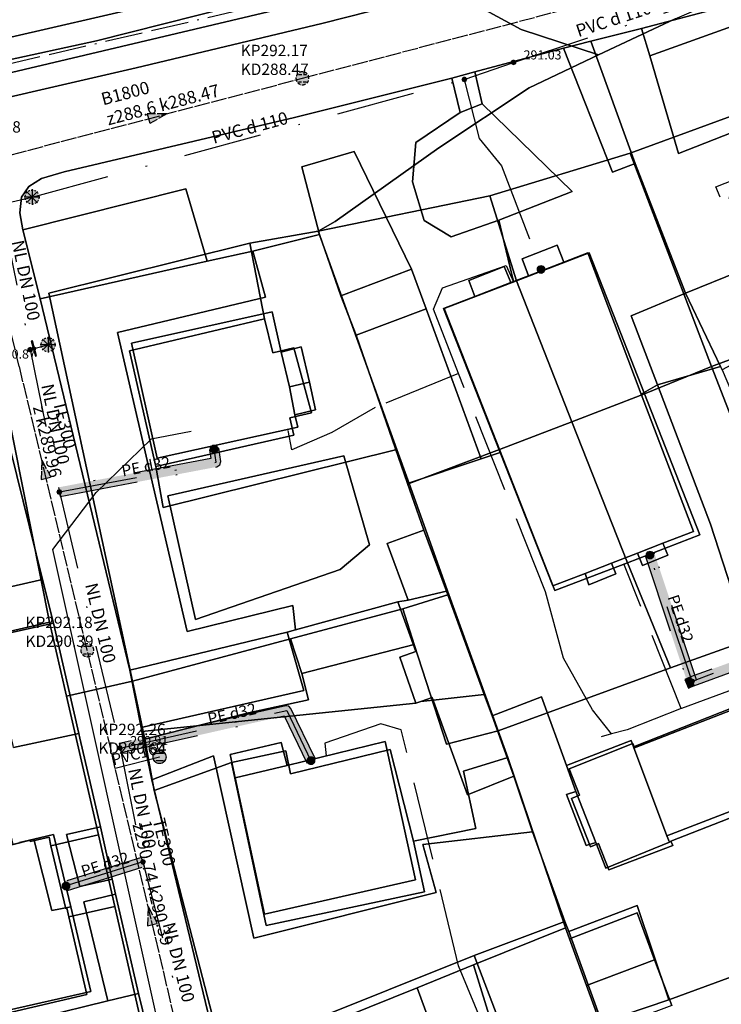
# Model space of a CAD drawing. Units: metres. Extents: x 459875 to 462098, y 98797 to 100349.
# Drawn here: x 461191 to 461236, y 99774 to 99837 of the extents above; entities that cross this region are included whole.
import ezdxf

# ---------------------------------------------------------------- set-up
doc = ezdxf.new("R2010")
doc.units = ezdxf.units.M
doc.header["$MEASUREMENT"] = 0
for name, pattern in [('ACAD_ISO11W100', [33.5, 12, -3, 12, -3, 0.5, -3]), ('DASHDOT', [1, 0.5, -0.25, 0, -0.25]), ('KANAL_F', [1, 1, 0]), ('PLIN', [7, 5, -2])]:
    doc.linetypes.add(name, pattern=pattern)
doc.layers.get('0').update_dxf_attribs({"color": 255})
for name, color, linetype in [('_K_JAVNA RAZSVETLJAVA', 11, 'ACAD_ISO11W100'), ('_K_KANAL', 162, 'KANAL_F'), ('_K_PLIN', 70, 'PLIN'), ('_K_VODA', 140, 'DASHDOT'), ('DIG_TOP', 253, 'Continuous'), ('DKN', 6, 'Continuous'), ('KA_KingOra_KA_PJASEK', 53, 'Continuous'), ('KA_KingOra_KA_PODSEK', 53, 'Continuous'), ('KA_PFWA', 53, 'Continuous'), ('TE_ZCEV', 213, 'Continuous'), ('TE_ZEMELJSKA TRASA', 213, 'Continuous'), ('VO_KingOra_VO_KOMPON', 150, 'Continuous'), ('VO_KingOra_VO_LOM_NIVELETE', 150, 'Continuous'), ('VO_KingOra_VO_PRIKLJ', 150, 'Continuous'), ('VO_KingOra_VO_ZASUNI', 150, 'Continuous'), ('VO_PFWA', 150, 'Continuous')]:
    doc.layers.add(name, color=color, linetype=linetype)

# ---------------------------------------------------------------- blocks, each defined once
blk = doc.blocks.new('Puscica')
at = {"true_color": 0x000000}
h = blk.add_hatch(color=18, dxfattribs=at)
h.dxf.hatch_style = 1
h.paths.add_polyline_path([(1.07, 0), (-0.89, 0.52), (-0.89, -0.52)])
at = {"color": 18, "true_color": 0x000000}
for points in [[(-0.89, 0.52), (-0.89, -0.52)], [(1.07, 0), (-0.89, 0.52)], [(1.07, 0), (-0.89, -0.52)]]:
    blk.add_lwpolyline(points, dxfattribs=at)
blk = doc.blocks.new('Mesto prevzema')
at = {"true_color": 0xf0f0f0}
h = blk.add_hatch(color=7, dxfattribs=at)
edge = h.paths.add_edge_path()
edge.add_arc((0, 0), 0.15, 0, 360)
at = {"layer": 'KA_PFWA', "true_color": 0xf0f0f0}
h = blk.add_hatch(color=7, dxfattribs=at)
edge = h.paths.add_edge_path()
edge.add_arc((0, 0), 2, 0, 90, ccw=False)
edge.add_arc((0, 0), 2, -90, 0, ccw=False)
edge.add_arc((0, 0), 2, 180, 270, ccw=False)
edge.add_arc((0, 0), 2, 90, 180, ccw=False)
at = {"color": 18, "linetype": 'ByBlock', "true_color": 0x000000}
for p, q in [((-1.2, 1.2), (1.2, 1.2)), ((1.2, -1.2), (-1.2, -1.2))]:
    blk.add_line(p, q, dxfattribs=at)
blk.add_lwpolyline([(0, 2, -0.414214), (2, 0, -0.414214), (0, -2, -0.414214), (-2, 0, -0.414214)], format="xyb", close=True, dxfattribs=at)
blk = doc.blocks.new('RJ')
at = {"true_color": 0xffffff}
h = blk.add_hatch(color=7, dxfattribs=at)
edge = h.paths.add_edge_path()
edge.add_arc((0, 0), 0.15, 0, 360)
at = {"layer": 'KA_PFWA', "true_color": 0xffffff}
h = blk.add_hatch(color=7, dxfattribs=at)
edge = h.paths.add_edge_path()
edge.add_arc((0, 0), 2, 0, 90, ccw=False)
edge.add_arc((0, 0), 2, -90, 0, ccw=False)
edge.add_arc((0, 0), 2, 180, 270, ccw=False)
edge.add_arc((0, 0), 2, 90, 180, ccw=False)
at = {"color": 18, "linetype": 'ByBlock', "true_color": 0x000000}
for p, q in [((-1.2, 1.2), (1.2, 1.2)), ((1.2, -1.2), (-1.2, -1.2))]:
    blk.add_line(p, q, dxfattribs=at)
blk.add_lwpolyline([(0, 2, -0.414214), (2, 0, -0.414214), (0, -2, -0.414214), (-2, 0, -0.414214)], format="xyb", close=True, dxfattribs=at)
blk = doc.blocks.new('Zasun')
at = {"layer": 'VO_PFWA', "true_color": 0xff0000}
h = blk.add_hatch(color=1, dxfattribs=at)
h.dxf.hatch_style = 1
h.paths.add_polyline_path([(2, -0.16), (2, 0.16), (0.39, 0.16, -0.096583), (0.43, 0, -0.096583), (0.39, -0.16)])
h.paths.add_polyline_path([(-0.39, -0.16, -0.096583), (-0.43, 0, -0.096583), (-0.39, 0.16), (-2, 0.16), (-2, -0.16)])
at = {"color": 1, "true_color": 0xff0000}
blk.add_lwpolyline([(2, -0.16), (2, 0.16), (-2, 0.16), (-2, -0.16), (2, -0.16)], dxfattribs=at)
blk.add_circle((0, 0), 0.426, dxfattribs=at)
blk = doc.blocks.new('Hidrant_talni')
at = {"true_color": 0x0000ff}
h = blk.add_hatch(color=5, dxfattribs=at)
h.dxf.hatch_style = 1
edge = h.paths.add_edge_path()
edge.add_arc((0, 0), 2, 0, 360)
at = {"color": 5, "true_color": 0x0000ff}
blk.add_circle((0, 0), 2, dxfattribs=at)

msp = doc.modelspace()

# ---------------------------------------------------------------- hatches: boundary and pattern name
at = {"layer": '_K_VODA', "ltscale": 10}
for points in [[(461202.973, 99809.296), (461193.267, 99807.455), (461193.379, 99806.865), (461203.369, 99808.76), (461203.558, 99808.881), (461203.61, 99809.1), (461203.483, 99809.946), (461202.889, 99809.856)], [(461230.696, 99803.042), (461233.382, 99794.989), (461233.952, 99795.179), (461231.266, 99803.232)], [(461233.77, 99794.802), (461244.612, 99798.756), (461244.406, 99799.32), (461233.564, 99795.366)], [(461233.448, 99794.655), (461233.791, 99794.811), (461233.543, 99795.357), (461233.2, 99795.201)], [(461207.755, 99793.516), (461197.13, 99791.125), (461197.262, 99790.539), (461207.655, 99792.878), (461209.096, 99789.896), (461209.636, 99790.158), (461208.091, 99793.354), (461207.951, 99793.493)], [(461193.836, 99781.752), (461198.746, 99783.286), (461198.568, 99783.858), (461193.658, 99782.324)]]:
    msp.add_hatch(color=256, dxfattribs=at).paths.add_polyline_path(points)
at = {"layer": 'VO_KingOra_VO_KOMPON', "transparency": 33554687}
msp.add_hatch(color=256, dxfattribs=at).paths.add_polyline_path([(461191.611, 99816.24), (461191.604, 99816.286), (461191.582, 99816.328), (461191.549, 99816.361), (461191.507, 99816.383), (461191.461, 99816.39), (461191.415, 99816.383), (461191.373, 99816.361), (461191.34, 99816.328), (461191.318, 99816.286), (461191.311, 99816.24), (461191.318, 99816.194), (461191.34, 99816.152), (461191.373, 99816.119), (461191.415, 99816.097), (461191.461, 99816.09), (461191.507, 99816.097), (461191.549, 99816.119), (461191.582, 99816.152), (461191.604, 99816.194)])
at = {"layer": 'VO_KingOra_VO_LOM_NIVELETE', "transparency": 33554687}
msp.add_hatch(color=256, dxfattribs=at).paths.add_polyline_path([(461222.426, 99834.554), (461222.419, 99834.6), (461222.397, 99834.642), (461222.364, 99834.675), (461222.322, 99834.697), (461222.276, 99834.704), (461222.23, 99834.697), (461222.188, 99834.675), (461222.155, 99834.642), (461222.133, 99834.6), (461222.126, 99834.554), (461222.133, 99834.508), (461222.155, 99834.466), (461222.188, 99834.433), (461222.23, 99834.411), (461222.276, 99834.404), (461222.322, 99834.411), (461222.364, 99834.433), (461222.397, 99834.466), (461222.419, 99834.508)])
at = {"layer": 'VO_KingOra_VO_PRIKLJ', "transparency": 33554687}
for points in [[(461219.295, 99833.468), (461219.288, 99833.514), (461219.266, 99833.556), (461219.233, 99833.589), (461219.191, 99833.611), (461219.145, 99833.618), (461219.099, 99833.611), (461219.057, 99833.589), (461219.024, 99833.556), (461219.002, 99833.514), (461218.995, 99833.468), (461219.002, 99833.422), (461219.024, 99833.38), (461219.057, 99833.347), (461219.099, 99833.325), (461219.145, 99833.318), (461219.191, 99833.325), (461219.233, 99833.347), (461219.266, 99833.38), (461219.288, 99833.422)], [(461224.284, 99821.351), (461224.272, 99821.428), (461224.236, 99821.498), (461224.181, 99821.553), (461224.111, 99821.589), (461224.034, 99821.601), (461223.957, 99821.589), (461223.887, 99821.553), (461223.832, 99821.498), (461223.796, 99821.428), (461223.784, 99821.351), (461223.796, 99821.274), (461223.832, 99821.204), (461223.887, 99821.149), (461223.957, 99821.113), (461224.034, 99821.101), (461224.111, 99821.113), (461224.181, 99821.149), (461224.236, 99821.204), (461224.272, 99821.274)], [(461203.436, 99809.901), (461203.424, 99809.978), (461203.388, 99810.048), (461203.333, 99810.103), (461203.263, 99810.139), (461203.186, 99810.151), (461203.109, 99810.139), (461203.039, 99810.103), (461202.984, 99810.048), (461202.948, 99809.978), (461202.936, 99809.901), (461202.948, 99809.824), (461202.984, 99809.754), (461203.039, 99809.699), (461203.109, 99809.663), (461203.186, 99809.651), (461203.263, 99809.663), (461203.333, 99809.699), (461203.388, 99809.754), (461203.424, 99809.824)], [(461193.473, 99807.16), (461193.466, 99807.206), (461193.444, 99807.248), (461193.411, 99807.281), (461193.369, 99807.303), (461193.323, 99807.31), (461193.277, 99807.303), (461193.235, 99807.281), (461193.202, 99807.248), (461193.18, 99807.206), (461193.173, 99807.16), (461193.18, 99807.114), (461193.202, 99807.072), (461193.235, 99807.039), (461193.277, 99807.017), (461193.323, 99807.01), (461193.369, 99807.017), (461193.411, 99807.039), (461193.444, 99807.072), (461193.466, 99807.114)], [(461231.231, 99803.137), (461231.219, 99803.214), (461231.183, 99803.284), (461231.128, 99803.339), (461231.058, 99803.375), (461230.981, 99803.387), (461230.904, 99803.375), (461230.834, 99803.339), (461230.779, 99803.284), (461230.743, 99803.214), (461230.731, 99803.137), (461230.743, 99803.06), (461230.779, 99802.99), (461230.834, 99802.935), (461230.904, 99802.899), (461230.981, 99802.887), (461231.058, 99802.899), (461231.128, 99802.935), (461231.183, 99802.99), (461231.219, 99803.06)], [(461233.817, 99795.084), (461233.81, 99795.13), (461233.788, 99795.172), (461233.755, 99795.205), (461233.713, 99795.227), (461233.667, 99795.234), (461233.621, 99795.227), (461233.579, 99795.205), (461233.546, 99795.172), (461233.524, 99795.13), (461233.517, 99795.084), (461233.524, 99795.038), (461233.546, 99794.996), (461233.579, 99794.963), (461233.621, 99794.941), (461233.667, 99794.934), (461233.713, 99794.941), (461233.755, 99794.963), (461233.788, 99794.996), (461233.81, 99795.038)], [(461197.346, 99790.832), (461197.339, 99790.878), (461197.317, 99790.92), (461197.284, 99790.953), (461197.242, 99790.975), (461197.196, 99790.982), (461197.15, 99790.975), (461197.108, 99790.953), (461197.075, 99790.92), (461197.053, 99790.878), (461197.046, 99790.832), (461197.053, 99790.786), (461197.075, 99790.744), (461197.108, 99790.711), (461197.15, 99790.689), (461197.196, 99790.682), (461197.242, 99790.689), (461197.284, 99790.711), (461197.317, 99790.744), (461197.339, 99790.786)], [(461209.616, 99790.027), (461209.604, 99790.104), (461209.568, 99790.174), (461209.513, 99790.229), (461209.443, 99790.265), (461209.366, 99790.277), (461209.289, 99790.265), (461209.219, 99790.229), (461209.164, 99790.174), (461209.128, 99790.104), (461209.116, 99790.027), (461209.128, 99789.95), (461209.164, 99789.88), (461209.219, 99789.825), (461209.289, 99789.789), (461209.366, 99789.777), (461209.443, 99789.789), (461209.513, 99789.825), (461209.568, 99789.88), (461209.604, 99789.95)], [(461198.807, 99783.572), (461198.8, 99783.618), (461198.778, 99783.66), (461198.745, 99783.693), (461198.703, 99783.715), (461198.657, 99783.722), (461198.611, 99783.715), (461198.569, 99783.693), (461198.536, 99783.66), (461198.514, 99783.618), (461198.507, 99783.572), (461198.514, 99783.526), (461198.536, 99783.484), (461198.569, 99783.451), (461198.611, 99783.429), (461198.657, 99783.422), (461198.703, 99783.429), (461198.745, 99783.451), (461198.778, 99783.484), (461198.8, 99783.526)], [(461193.997, 99782.038), (461193.985, 99782.115), (461193.949, 99782.185), (461193.894, 99782.24), (461193.824, 99782.276), (461193.747, 99782.288), (461193.67, 99782.276), (461193.6, 99782.24), (461193.545, 99782.185), (461193.509, 99782.115), (461193.497, 99782.038), (461193.509, 99781.961), (461193.545, 99781.891), (461193.6, 99781.836), (461193.67, 99781.8), (461193.747, 99781.788), (461193.824, 99781.8), (461193.894, 99781.836), (461193.949, 99781.891), (461193.985, 99781.961)]]:
    msp.add_hatch(color=256, dxfattribs=at).paths.add_polyline_path(points)

# ---------------------------------------------------------------- linework, layer by layer
at = {"layer": '_K_JAVNA RAZSVETLJAVA', "ltscale": 0.2}
msp.add_lwpolyline([(461264.22, 99856.57), (461236.47, 99845.84), (461208.06, 99838.62), (461182.41, 99832.65)], dxfattribs=at)
at = {"layer": '_K_KANAL'}
for points in [[(461208.825, 99833.54), (461233.071, 99839.904), (461241.009, 99842.104), (461250.123, 99844.563), (461257.827, 99847.442), (461263.161, 99849.77), (461268.961, 99852.945), (461275.565, 99856.628)], [(461190.254, 99828.665), (461208.825, 99833.54)], [(461195.105, 99797.072), (461190.771, 99815.167), (461188.639, 99824.066)], [(461201.971, 99768.13), (461201.71, 99769.229), (461196.893, 99789.533), (461195.105, 99797.072)]]:
    msp.add_lwpolyline(points, dxfattribs=at)
at = {"layer": '_K_PLIN'}
for p, q in [((461232.969, 99793.352), (461229.313, 99802.578)), ((461228.531, 99791.742), (461227.875, 99791.539))]:
    msp.add_line(p, q, dxfattribs=at)
for points in [[(461247.125, 99809.819), (461247.645, 99808.18), (461243.344, 99806.508), (461235.188, 99826.617), (461239.844, 99828.477), (461240.812, 99827.711)], [(461218.781, 99814.711), (461217.188, 99818.812), (461217.75, 99820.172), (461221.812, 99821.609), (461222.281, 99820.555)], [(461218.781, 99814.711), (461213.469, 99812.547), (461210.688, 99810.945), (461208.156, 99809.844), (461207.906, 99811.07)], [(461228.531, 99791.742), (461227.312, 99793.266), (461225.469, 99796.562), (461224.312, 99800.797), (461218.781, 99814.711)], [(461251.594, 99800.578), (461244.125, 99797.742), (461237.688, 99795.086), (461232.969, 99793.352)], [(461232.969, 99793.352), (461229.531, 99792), (461228.531, 99791.742)], [(461223.125, 99765.688), (461220.469, 99772.891), (461218.781, 99776.953), (461215.125, 99791.984), (461213.813, 99792.367), (461210.25, 99791.141), (461210.344, 99790.336)]]:
    msp.add_lwpolyline(points, dxfattribs=at)
at = {"layer": '_K_VODA', "ltscale": 10}
for points in [[(461219.145, 99833.468), (461222.276, 99834.554), (461238.066, 99839.723)], [(461191.586, 99825.961), (461219.145, 99833.468)], [(461219.145, 99833.468), (461220.097, 99829.701), (461221.515, 99827.965), (461224.034, 99821.351)], [(461191.586, 99826.461), (461191.586, 99825.461)], [(461189.555, 99825.495), (461191.586, 99825.961)], [(461192.086, 99825.961), (461191.086, 99825.961)], [(461191.94, 99826.315), (461191.232, 99825.607)], [(461191.232, 99826.315), (461191.94, 99825.607)], [(461189.555, 99825.495), (461189.605, 99825.25), (461191.461, 99816.24)], [(461192.604, 99817.047), (461192.604, 99816.047)], [(461191.461, 99816.24), (461191.702, 99816.305), (461192.604, 99816.547)], [(461193.104, 99816.547), (461192.104, 99816.547)], [(461192.958, 99816.901), (461192.25, 99816.193)], [(461192.25, 99816.901), (461192.958, 99816.193)], [(461191.461, 99816.24), (461193.323, 99807.16)], [(461202.973, 99809.296), (461193.267, 99807.455), (461193.379, 99806.865), (461203.369, 99808.76), (461203.558, 99808.881), (461203.61, 99809.1), (461203.483, 99809.946), (461202.889, 99809.856), (461202.973, 99809.296)], [(461193.323, 99807.16), (461203.313, 99809.055), (461203.186, 99809.901)], [(461193.323, 99807.16), (461197.196, 99790.832)], [(461230.696, 99803.042), (461233.382, 99794.989), (461233.952, 99795.179), (461231.266, 99803.232), (461230.696, 99803.042)], [(461233.667, 99795.084), (461230.981, 99803.137)], [(461233.77, 99794.802), (461244.612, 99798.756), (461244.406, 99799.32), (461233.564, 99795.366), (461233.77, 99794.802)], [(461244.509, 99799.038), (461233.667, 99795.084)], [(461233.448, 99794.655), (461233.791, 99794.811), (461233.543, 99795.357), (461233.2, 99795.201), (461233.448, 99794.655)], [(461233.667, 99795.084), (461233.324, 99794.928)], [(461207.755, 99793.516), (461197.13, 99791.125), (461197.262, 99790.539), (461207.655, 99792.878), (461209.096, 99789.896), (461209.636, 99790.158), (461208.091, 99793.354), (461207.951, 99793.493), (461207.755, 99793.516)], [(461197.196, 99790.832), (461207.821, 99793.223), (461209.366, 99790.027)], [(461197.196, 99790.832), (461198.657, 99783.572)], [(461193.836, 99781.752), (461198.746, 99783.286), (461198.568, 99783.858), (461193.658, 99782.324), (461193.836, 99781.752)], [(461198.657, 99783.572), (461193.747, 99782.038)], [(461198.657, 99783.572), (461201.832, 99771.138)]]:
    msp.add_lwpolyline(points, dxfattribs=at)
at = {"layer": 'DIG_TOP'}
for points in [[(461254.88, 99843.92), (461245.19, 99840.05), (461237.31, 99837.24), (461230.97, 99834.96), (461230.44, 99836.72), (461235.28, 99837.99), (461242.03, 99840.17), (461247.06, 99841.7), (461259.66, 99846.34), (461263.69, 99848.05)], [(461230.97, 99834.96), (461237.31, 99837.24), (461239.03, 99831.18), (461232.81, 99828.75)], [(461227.22, 99835.91), (461230.44, 99836.72), (461230.97, 99834.96), (461232.81, 99828.75), (461239.03, 99831.18), (461240.62, 99827.69), (461239.84, 99827.39), (461239.78, 99827.54), (461239.47, 99828.34), (461237.84, 99827.77), (461238.13, 99826.91), (461238.18, 99826.76), (461236, 99825.94), (461241.44, 99812.1), (461240.41, 99811.67), (461238.53, 99816.55), (461236.72, 99821.25), (461233.25, 99819.83), (461230.03, 99828.11)], [(461225.47, 99835.45), (461227.22, 99835.91), (461230.03, 99828.11), (461228.59, 99827.55)], [(461219.81, 99833.95), (461225.47, 99835.45), (461228.59, 99827.55), (461230.03, 99828.11), (461233.25, 99819.83), (461229.78, 99818.4), (461231.47, 99814), (461230.43, 99813.4), (461227.03, 99822.41), (461225.49, 99821.82), (461225.06, 99822.9), (461222.84, 99822.03), (461223.24, 99820.95), (461222.28, 99820.58), (461221.34, 99824.49), (461226.03, 99826.32), (461220.28, 99831.91)], [(461218.34, 99833.55), (461219.81, 99833.95), (461220.28, 99831.91), (461218.88, 99831.35)], [(461209.91, 99823.58), (461205.66, 99822.52), (461202.75, 99821.87), (461201.38, 99826.49), (461191, 99823.88), (461190.81, 99824.95), (461190.91, 99825.96), (461191.38, 99826.64), (461192.19, 99827.15), (461193.63, 99827.58), (461208.31, 99831.04), (461218.34, 99833.55), (461218.88, 99831.35), (461216.06, 99829.44), (461215.84, 99826.94), (461216.59, 99824.48), (461218.31, 99823.42), (461221.34, 99824.49), (461222.28, 99820.58), (461222.1, 99820.51), (461221.69, 99821.53), (461219.44, 99820.65), (461219.81, 99819.62), (461217.82, 99818.85), (461221.44, 99809.67), (461220.22, 99809.27), (461216.72, 99818.84), (461215.78, 99821.36), (461212.13, 99828.88), (461208.78, 99827.9)], [(461218.88, 99831.35), (461220.28, 99831.91), (461226.03, 99826.32), (461221.34, 99824.49), (461218.31, 99823.42), (461216.59, 99824.48), (461215.84, 99826.94), (461216.06, 99829.44)], [(461209.91, 99823.58), (461208.78, 99827.9), (461212.13, 99828.88), (461215.78, 99821.36), (461211.28, 99819.66)], [(461191, 99823.88), (461201.38, 99826.49), (461202.75, 99821.87), (461192.09, 99819.48)], [(461209.91, 99823.58), (461211.28, 99819.66), (461212.25, 99817.15), (461215.53, 99807.7), (461216.56, 99804.73), (461214.22, 99803.88), (461215.56, 99800.27), (461214.91, 99800.15), (461208.38, 99798.37), (461208.22, 99799.92), (461201.47, 99798.26), (461198.93, 99809.17), (461197.03, 99817.33), (461206.47, 99819.59), (461205.66, 99822.52)], [(461223.24, 99820.95), (461222.84, 99822.03), (461225.06, 99822.9), (461225.49, 99821.82)], [(461192.09, 99819.48), (461202.75, 99821.87), (461205.66, 99822.52), (461206.47, 99819.59), (461197.03, 99817.33), (461198.93, 99809.17), (461201.47, 99798.26), (461208.22, 99799.92), (461208.38, 99798.37), (461207.84, 99798.23), (461197.81, 99795.79)], [(461219.81, 99819.62), (461222.1, 99820.51), (461222.28, 99820.58), (461223.24, 99820.95), (461225.49, 99821.82), (461227.03, 99822.41), (461230.43, 99813.4), (461233.75, 99804.63), (461231.81, 99803.89), (461230.19, 99803.26), (461228.53, 99802.63), (461226.84, 99801.97), (461224.78, 99801.18), (461221.44, 99809.67), (461217.82, 99818.85)], [(461211.28, 99819.66), (461215.78, 99821.36), (461216.72, 99818.84), (461212.25, 99817.15)], [(461219.81, 99819.62), (461219.44, 99820.65), (461221.69, 99821.53), (461222.1, 99820.51)], [(461233.25, 99819.83), (461236.72, 99821.25), (461238.53, 99816.55), (461235.59, 99814.94), (461235.47, 99815.16)], [(461231.47, 99814), (461229.78, 99818.4), (461233.25, 99819.83), (461235.47, 99815.16)], [(461212.25, 99817.15), (461216.72, 99818.84), (461220.22, 99809.27), (461215.53, 99807.7)], [(461209.27, 99814.17), (461208.75, 99816.41), (461207.47, 99816.08), (461206.89, 99818.64), (461197.92, 99816.65), (461199.55, 99809.31), (461208.53, 99811.3), (461208.34, 99812.09), (461209.66, 99812.39)], [(461197.92, 99816.65), (461206.89, 99818.64), (461207.47, 99816.08), (461207.99, 99813.86), (461208.34, 99812.09), (461208.53, 99811.3), (461199.55, 99809.31)], [(461207.47, 99816.08), (461208.75, 99816.41), (461209.27, 99814.17), (461207.99, 99813.86)], [(461231.47, 99814), (461235.47, 99815.16), (461235.59, 99814.94), (461237.5, 99810.45), (461238.94, 99806.88), (461240.53, 99803.13), (461241, 99799.48), (461241.03, 99799.22), (461238.87, 99798.4), (461237.22, 99797.77), (461234.84, 99805.1)], [(461207.99, 99813.86), (461209.27, 99814.17), (461209.66, 99812.39), (461208.34, 99812.09)], [(461202, 99799.02), (461211.22, 99802.22), (461213.09, 99803.79), (461211.47, 99809.47), (461200.25, 99806.91)], [(461202, 99799.02), (461200.25, 99806.91), (461211.47, 99809.47), (461213.09, 99803.79), (461211.22, 99802.22)], [(461215.56, 99800.27), (461214.22, 99803.88), (461216.56, 99804.73), (461218, 99800.83)], [(461230.19, 99803.26), (461231.81, 99803.89), (461232.13, 99803.14), (461230.5, 99802.47)], [(461226.84, 99801.97), (461228.53, 99802.63), (461228.81, 99801.95), (461227.09, 99801.23)], [(461169, 99800.92), (461169.66, 99798.2), (461169.53, 99797.27), (461169.75, 99796.46), (461192.25, 99801.59), (461192.94, 99798.8), (461175.47, 99794.91), (461157.53, 99790.93), (461156.25, 99800.26)], [(461214.91, 99800.15), (461215.56, 99800.27), (461218, 99800.83), (461220.41, 99794.24), (461217.15, 99793.89), (461217.09, 99794.05), (461216.37, 99793.81), (461216.06, 99793.7), (461215.03, 99796.63), (461216.06, 99796.98)], [(461214.91, 99800.15), (461216.06, 99796.98), (461215.03, 99796.63), (461216.06, 99793.7), (461198.58, 99791.89), (461198.53, 99792.15), (461208.91, 99794.5), (461207.84, 99798.23), (461208.38, 99798.37)], [(461252.13, 99799.66), (461254.34, 99793.83), (461232.06, 99785.24), (461229.94, 99790.92)], [(461197.81, 99795.79), (461207.84, 99798.23), (461208.91, 99794.5), (461198.53, 99792.15)], [(461216.06, 99793.7), (461216.37, 99793.81), (461217.15, 99793.89), (461217.17, 99793.82), (461219.34, 99787.86), (461222.31, 99789.05), (461223.5, 99785.49), (461216.5, 99784.68), (461217.34, 99781.63), (461205.72, 99778.72), (461203.16, 99790.34), (461199.22, 99788.8), (461198.58, 99791.89)], [(461216.37, 99793.81), (461217.09, 99794.05), (461217.15, 99793.89)], [(461217.15, 99793.89), (461220.41, 99794.24), (461220.43, 99794.19), (461220.91, 99792.89), (461222.31, 99789.05), (461219.34, 99787.86), (461217.17, 99793.82)], [(461207.84, 99789.73), (461207.47, 99791.19), (461204.22, 99790.42), (461204.53, 99788.94), (461206.41, 99780.25), (461216.03, 99782.43), (461214.09, 99791.24)], [(461204.53, 99788.94), (461207.84, 99789.73), (461214.09, 99791.24), (461216.03, 99782.43), (461206.41, 99780.25)], [(461225.65, 99789.71), (461229.78, 99791.31), (461229.94, 99790.92), (461232.06, 99785.24), (461232.22, 99784.83), (461228.16, 99783.17), (461227.53, 99784.81), (461226.25, 99788.07)], [(461204.53, 99788.94), (461204.22, 99790.42), (461207.47, 99791.19), (461207.84, 99789.73)], [(461219.78, 99777.6), (461203.5, 99771.09), (461199.22, 99788.8), (461203.16, 99790.34), (461205.72, 99778.72), (461217.34, 99781.63), (461216.5, 99784.68), (461223.5, 99785.49), (461225.56, 99779.77)], [(461226.25, 99788.07), (461227.53, 99784.81), (461226.91, 99784.61), (461225.66, 99787.88)], [(461195.94, 99785.81), (461196.69, 99782.48), (461194.63, 99782.01), (461193.78, 99785.31)], [(461182.38, 99782.79), (461190.78, 99784.8), (461191.69, 99785.02), (461192.84, 99780.48), (461194.06, 99780.7), (461195.34, 99775.31), (461184.81, 99772.92)], [(461191.69, 99785.02), (461192.94, 99785.31), (461194.06, 99780.7), (461192.84, 99780.48)], [(461196.41, 99774.71), (461194.88, 99781.03), (461196.91, 99781.52), (461198.38, 99775.19)], [(461251.59, 99741.41), (461240.41, 99737.16), (461234.47, 99754.99), (461233.19, 99758.68), (461227.91, 99773.33), (461232.19, 99774.78), (461238.5, 99777.09), (461248.25, 99781.3), (461252.34, 99770.2), (461246.13, 99767.79), (461244.75, 99771.24), (461242.28, 99770.27), (461243.66, 99766.82), (461242.16, 99766.28), (461250.29, 99744.84)], [(461225.81, 99779.14), (461230.16, 99780.8), (461232.19, 99774.78), (461227.91, 99773.33)], [(461219.78, 99777.6), (461225.56, 99779.77), (461225.81, 99779.14), (461227.91, 99773.33), (461233.19, 99758.68), (461230.78, 99757.77), (461227.38, 99756.51), (461225.84, 99760.27), (461226.88, 99760.66), (461222.19, 99773.7), (461221.41, 99773.32)], [(461219.78, 99777.6), (461221.41, 99773.32), (461222.19, 99773.7), (461226.88, 99760.66), (461225.84, 99760.27), (461227.38, 99756.51), (461226.06, 99755.99), (461224.25, 99761.16), (461221.66, 99760.27), (461212.09, 99756.95), (461210.63, 99761.01), (461209.81, 99760.8), (461207.44, 99768.04), (461205.03, 99766.47), (461203.5, 99771.09)], [(461192.41, 99772.51), (461192.09, 99773.66), (461196.41, 99774.71), (461198.38, 99775.19), (461199.63, 99770.06), (461193.44, 99768.55)]]:
    msp.add_lwpolyline(points, close=True, dxfattribs=at)
for points in [[(461232.31, 99845.2), (461195.69, 99835.93), (461189.63, 99834.61), (461170.91, 99831.02), (461121.97, 99819.36), (461115.14, 99817.79), (461111.72, 99817.01), (461090.56, 99811.84), (461058.53, 99804.45), (461030.94, 99797.7), (461002.97, 99791.51), (460993.84, 99789.34), (460986.87, 99787.39), (460986.78, 99787.38), (460966.06, 99785.7), (460953.22, 99785.66), (460944.84, 99785.97), (460908.81, 99790.81)], [(461208.97, 99838.33), (461138.09, 99821.59), (461115.46, 99816.5), (461114.34, 99816.25), (461108.5, 99814.8), (461007.72, 99791.43), (460986.87, 99787.39), (460993.84, 99789.34), (461002.97, 99791.51), (461030.94, 99797.7), (461058.53, 99804.45), (461090.56, 99811.84), (461111.72, 99817.01), (461115.14, 99817.79), (461121.97, 99819.36), (461170.91, 99831.02), (461189.63, 99834.61), (461195.69, 99835.93), (461232.31, 99845.2)], [(460890.13, 99790.76), (460937.88, 99784.72), (460948.84, 99783.56), (460954.97, 99783.24), (460960.94, 99783.22), (460967.5, 99783.45), (460978.53, 99784.46), (460987.19, 99785.88), (460998.25, 99788.12), (461008, 99789.99), (461061.66, 99802.38), (461112.38, 99813.95), (461115.89, 99814.77), (461133.6, 99819.19), (461160.01, 99825.27), (461171.66, 99828.01), (461184.3, 99830.99), (461198.22, 99834.2), (461210.06, 99837.03), (461231.53, 99842.49)], [(461231.53, 99842.49), (461210.06, 99837.03), (461198.22, 99834.2), (461184.3, 99830.99), (461171.66, 99828.01), (461160.01, 99825.27), (461133.6, 99819.19), (461115.89, 99814.77), (461112.38, 99813.95), (461061.66, 99802.38), (461008, 99789.99), (460998.25, 99788.12), (460987.19, 99785.88), (460978.53, 99784.46), (460967.5, 99783.45), (460960.94, 99783.22), (460954.97, 99783.24), (460948.84, 99783.56), (460937.88, 99784.72), (460890.13, 99790.76)], [(460911.13, 99789.34), (460937.5, 99786.16), (460949.81, 99784.92), (460961.97, 99784.7), (460967.38, 99784.8), (460978.06, 99785.9), (460984.28, 99786.89), (460986.78, 99787.38), (460986.87, 99787.39), (461007.72, 99791.43), (461108.5, 99814.8), (461114.34, 99816.25), (461115.46, 99816.5), (461138.09, 99821.59), (461208.97, 99838.33)], [(461235.28, 99837.99), (461230.44, 99836.72), (461227.22, 99835.91), (461225.47, 99835.45), (461219.81, 99833.95), (461218.34, 99833.55), (461208.31, 99831.04), (461193.63, 99827.58), (461192.19, 99827.15), (461191.38, 99826.64), (461190.91, 99825.96), (461190.81, 99824.95), (461191, 99823.88), (461192.09, 99819.48), (461197.81, 99795.79), (461198.53, 99792.15), (461198.58, 99791.89), (461199.22, 99788.8), (461203.5, 99771.09)], [(461199.63, 99770.06), (461198.38, 99775.19), (461196.91, 99781.52), (461196.69, 99782.48), (461195.94, 99785.81), (461194.63, 99791.46), (461194.56, 99791.77), (461192.94, 99798.8), (461192.25, 99801.59), (461188.13, 99818.2), (461187.72, 99820.15), (461187.19, 99821.59), (461186.31, 99823.2), (461185.06, 99824.38), (461183.53, 99824.85), (461182.03, 99824.93), (461179.63, 99824.38), (461157.69, 99819.2)], [(461188.13, 99818.2), (461192.25, 99801.59), (461169.75, 99796.46)], [(461252.13, 99799.66), (461229.94, 99790.92), (461229.78, 99791.31), (461225.65, 99789.71), (461224.06, 99794.1), (461220.91, 99792.89), (461220.43, 99794.19), (461220.41, 99794.24), (461218, 99800.83), (461216.56, 99804.73), (461215.53, 99807.7), (461220.22, 99809.27), (461221.44, 99809.67), (461224.78, 99801.18), (461226.84, 99801.97), (461227.09, 99801.23), (461228.81, 99801.95), (461228.53, 99802.63), (461230.19, 99803.26), (461230.5, 99802.47), (461232.13, 99803.14), (461231.81, 99803.89), (461233.75, 99804.63), (461230.43, 99813.4), (461231.47, 99814), (461234.84, 99805.1), (461237.22, 99797.77)], [(461180.38, 99765.37), (461178.41, 99776.52), (461176.35, 99789.49), (461176.25, 99790.12), (461175.47, 99794.91), (461192.94, 99798.8), (461194.56, 99791.77), (461191.7, 99791.14), (461190.41, 99790.86), (461190.37, 99791), (461190.22, 99791.63), (461184.68, 99790.39), (461178.19, 99788.93), (461178.5, 99787.7), (461179.19, 99784.91), (461179.91, 99782.2), (461180.88, 99778.47), (461182.06, 99778.68), (461183.88, 99771.77)], [(461238.5, 99777.09), (461232.19, 99774.78), (461230.16, 99780.8), (461225.81, 99779.14), (461225.56, 99779.77), (461223.5, 99785.49), (461222.31, 99789.05), (461220.91, 99792.89), (461224.06, 99794.1), (461225.65, 99789.71), (461226.25, 99788.07), (461225.66, 99787.88), (461226.91, 99784.61), (461227.53, 99784.81), (461228.16, 99783.17), (461232.22, 99784.83), (461232.06, 99785.24), (461254.34, 99793.83)], [(461190.41, 99790.86), (461191.7, 99791.14), (461194.56, 99791.77), (461194.63, 99791.46), (461195.94, 99785.81), (461193.78, 99785.31), (461194.63, 99782.01), (461196.69, 99782.48), (461196.91, 99781.52), (461194.88, 99781.03), (461196.41, 99774.71), (461192.09, 99773.66)], [(461184.81, 99772.92), (461195.34, 99775.31), (461194.06, 99780.7), (461192.94, 99785.31), (461191.69, 99785.02), (461190.78, 99784.8)]]:
    msp.add_lwpolyline(points, dxfattribs=at)
at = {"layer": 'DKN'}
for points in [[(461227.7, 99835.03), (461232.59, 99837.34), (461242.05, 99841.4), (461251.1, 99845.79), (461269.07, 99856.73), (461270.29, 99848.08), (461269.77, 99848.44), (461256.6, 99840.46), (461248.1, 99836.06), (461238.95, 99832.15), (461229.71, 99828.76), (461220.78, 99826.05), (461209.83, 99823.79), (461210.9, 99824.4), (461217.53, 99829.1), (461223.28, 99832.94)], [(461234.9, 99815.16), (461229.71, 99828.76), (461238.95, 99832.15), (461240.74, 99827.7), (461236.14, 99825.92), (461239.67, 99816.93)], [(461222.47, 99820.62), (461220.78, 99826.05), (461229.71, 99828.76), (461234.9, 99815.16), (461230.64, 99813.42), (461227.1, 99822.4)], [(461214.84, 99809.87), (461209.83, 99823.79), (461220.78, 99826.05), (461222.47, 99820.62), (461217.85, 99818.85), (461221.38, 99809.87), (461215.62, 99807.7)], [(461206.4, 99818.21), (461205.47, 99823.02), (461209.83, 99823.79), (461214.84, 99809.87), (461199.94, 99806.17), (461199.47, 99808.79), (461208.28, 99810.79), (461208.02, 99811.88), (461209.4, 99812.21), (461208.27, 99816.35), (461206.93, 99816.03)], [(461197.99, 99795.1), (461192.65, 99819.84), (461205.47, 99823.02), (461206.4, 99818.21), (461197.8, 99816.17), (461199.47, 99808.79), (461199.94, 99806.17), (461214.84, 99809.87), (461215.62, 99807.7), (461218.15, 99800.62), (461215.22, 99799.72), (461208.06, 99797.8)], [(461226.01, 99811.64), (461222.47, 99820.62), (461227.1, 99822.4), (461230.64, 99813.42)], [(461221.38, 99809.87), (461217.85, 99818.85), (461222.47, 99820.62), (461226.01, 99811.64)], [(461157.56, 99790.81), (461155.2, 99810.77), (461166.91, 99813.61), (461168.22, 99806.38), (461171.47, 99807.05), (461173.47, 99798.29), (461189.43, 99801.7), (461187.06, 99812.83), (461185.86, 99818.16), (461188.7, 99818.88), (461192.7, 99798.86), (461175.01, 99794.77)], [(461199.47, 99808.79), (461197.8, 99816.17), (461206.4, 99818.21), (461206.93, 99816.03), (461208.27, 99816.35), (461209.4, 99812.21), (461208.02, 99811.88), (461208.28, 99810.79)], [(461241.16, 99799.12), (461234.9, 99815.16), (461239.67, 99816.93), (461243.22, 99807.93), (461247.82, 99809.71), (461250.45, 99802.7)], [(461229.54, 99802.65), (461234.17, 99804.43), (461230.64, 99813.42), (461234.9, 99815.16), (461241.16, 99799.12), (461232.28, 99795.95)], [(461229.54, 99802.65), (461226.01, 99811.64), (461230.64, 99813.42), (461234.17, 99804.43)], [(461229.54, 99802.65), (461224.92, 99800.88), (461221.38, 99809.87), (461226.01, 99811.64)], [(461221.3, 99791.93), (461218.15, 99800.62), (461215.62, 99807.7), (461221.38, 99809.87), (461224.92, 99800.88), (461229.54, 99802.65), (461232.28, 99795.95)], [(461225.82, 99789.5), (461229.89, 99791.12), (461229.99, 99790.84), (461252.34, 99799.54), (461252.23, 99799.82), (461256.33, 99801.38), (461256.98, 99799.75), (461257.54, 99799.97), (461258.75, 99796.73), (461258.27, 99796.54), (461258.89, 99794.97), (461254.88, 99793.4), (461254.77, 99793.68), (461232.32, 99784.9), (461232.43, 99784.62), (461228.35, 99783.06), (461227.7, 99784.74), (461227.19, 99784.54), (461225.97, 99787.62), (461226.48, 99787.82)], [(461225.82, 99789.5), (461226.48, 99787.82), (461225.97, 99787.62), (461227.19, 99784.54), (461227.7, 99784.74), (461228.35, 99783.06), (461232.43, 99784.62), (461232.32, 99784.9), (461254.77, 99793.68), (461254.88, 99793.4), (461258.89, 99794.97), (461258.27, 99796.54), (461258.75, 99796.73), (461257.54, 99799.97), (461256.98, 99799.75), (461256.33, 99801.38), (461252.23, 99799.82), (461252.34, 99799.54), (461229.99, 99790.84), (461229.89, 99791.12)], [(461221.3, 99791.93), (461218, 99791.08), (461215.95, 99797.44), (461215.22, 99799.72), (461218.15, 99800.62)], [(461208.79, 99795.58), (461208.06, 99797.8), (461215.22, 99799.72), (461215.95, 99797.44)], [(461175.84, 99789.94), (461175.01, 99794.77), (461192.7, 99798.86), (461193.78, 99794.15), (461195.82, 99785.29), (461192.79, 99784.59), (461192.67, 99785.14), (461191.47, 99784.87), (461191.47, 99784.95), (461190.38, 99784.69), (461189.1, 99790.14), (461178.18, 99787.58), (461178.6, 99785.82), (461179.47, 99782.03), (461177.28, 99781.5)], [(461198.78, 99791.4), (461197.99, 99795.1), (461208.06, 99797.8), (461208.79, 99795.58), (461209.21, 99793.91), (461205.38, 99793.07)], [(461198.78, 99791.4), (461205.38, 99793.07), (461209.21, 99793.91), (461208.79, 99795.58), (461215.95, 99797.44), (461218, 99791.08), (461221.3, 99791.93), (461221.92, 99790.22), (461219.1, 99789.35), (461219.87, 99785.71), (461215.91, 99784.89), (461214.42, 99790.73), (461208.07, 99789.18), (461207.76, 99790.65), (461204.3, 99789.91), (461199.36, 99788.13)], [(461206.91, 99748.29), (461199.32, 99769.89), (461196.86, 99780.72), (461195.82, 99785.29), (461193.78, 99794.15), (461197.99, 99795.1), (461198.78, 99791.4), (461199.36, 99788.13), (461203.89, 99770.62), (461210.58, 99751.98), (461211.3, 99749.87), (461218.5, 99728.64), (461214.62, 99727.26)], [(461215.91, 99784.89), (461216.6, 99781.66), (461206.52, 99779.51), (461204.3, 99789.91), (461207.76, 99790.65), (461208.07, 99789.18), (461214.42, 99790.73)], [(461203.89, 99770.62), (461199.36, 99788.13), (461204.3, 99789.91), (461206.52, 99779.51), (461216.6, 99781.66), (461215.91, 99784.89), (461219.87, 99785.71), (461219.1, 99789.35), (461221.92, 99790.22), (461225.59, 99779.37), (461219.72, 99777.01), (461216.13, 99775.55)], [(461193.93, 99780.07), (461195.08, 99775.12), (461184.36, 99772.62), (461182.08, 99782.55), (461182.04, 99782.73), (461183.55, 99783.09), (461190.38, 99784.69), (461191.47, 99784.95), (461191.47, 99784.87), (461192.67, 99785.14), (461192.79, 99784.59), (461193.74, 99780.59), (461193.8, 99780.64)], [(461193.93, 99780.07), (461193.8, 99780.64), (461193.74, 99780.59), (461192.79, 99784.59), (461195.82, 99785.29), (461196.86, 99780.72)], [(461179.99, 99765.37), (461177.28, 99781.5), (461179.47, 99782.03), (461179.48, 99781.96), (461182.08, 99782.55), (461184.36, 99772.62), (461195.08, 99775.12), (461193.93, 99780.07), (461196.86, 99780.72), (461199.32, 99769.89), (461184.86, 99766.51)], [(461226.94, 99775.69), (461225.85, 99778.66), (461230.16, 99780.32), (461231.28, 99777.32)], [(461227.66, 99756), (461226.59, 99759.3), (461225.54, 99758.99), (461224.3, 99763.1), (461225.95, 99763.68), (461221.97, 99773.23), (461220.98, 99772.94), (461219.72, 99777.01), (461225.59, 99779.37), (461225.85, 99778.66), (461226.94, 99775.69), (461227.99, 99772.78), (461233.35, 99758.07)], [(461223.82, 99754.59), (461216.13, 99775.55), (461219.72, 99777.01), (461220.98, 99772.94), (461221.97, 99773.23), (461225.95, 99763.68), (461224.3, 99763.1), (461225.54, 99758.99), (461226.59, 99759.3), (461227.66, 99756)], [(461227.99, 99772.78), (461226.94, 99775.69), (461231.28, 99777.32), (461232.37, 99774.42)], [(461211.3, 99749.87), (461210.58, 99751.98), (461203.89, 99770.62), (461216.13, 99775.55), (461223.82, 99754.59)]]:
    msp.add_lwpolyline(points, close=True, dxfattribs=at)
for points in [[(461215.15, 99841.93), (461156.97, 99828.51), (461082.55, 99810.74), (461068.53, 99807.39), (461042.08, 99800.89), (460992.16, 99788.44), (460975.62, 99785.72), (460948.37, 99785.1), (460924.19, 99789.41), (460908.11, 99791.82), (460891.7, 99794.94), (460891.77, 99809.53), (460910.29, 99806.21), (460950.8, 99799.4), (460964.46, 99797.84), (460984.24, 99801.6), (461017.2, 99809.1), (461110.55, 99830.86), (461115.6, 99831.93), (461147.97, 99839.51)], [(461156.97, 99828.51), (461215.15, 99841.93)], [(461218.46, 99839.01), (461222.76, 99836.64), (461227.7, 99835.03), (461223.28, 99832.94), (461217.53, 99829.1), (461210.9, 99824.4), (461209.83, 99823.79), (461205.47, 99823.02), (461192.65, 99819.84), (461197.99, 99795.1), (461193.78, 99794.15), (461192.7, 99798.86), (461188.7, 99818.88), (461185.86, 99818.16), (461166.91, 99813.61), (461155.2, 99810.77)], [(461232.59, 99837.34), (461227.7, 99835.03), (461222.76, 99836.64), (461218.46, 99839.01)], [(461232.37, 99774.42), (461231.28, 99777.32), (461230.16, 99780.32), (461225.85, 99778.66), (461225.59, 99779.37), (461221.92, 99790.22), (461221.3, 99791.93), (461232.28, 99795.95), (461241.16, 99799.12)]]:
    msp.add_lwpolyline(points, dxfattribs=at)
at = {"layer": 'KA_KingOra_KA_PODSEK', "lineweight": 25}
msp.add_lwpolyline([(461199.715, 99790.26), (461196.893, 99789.533)], dxfattribs=at)
at = {"layer": 'TE_ZCEV'}
msp.add_lwpolyline([(461202.62, 99758.417), (461204.135, 99761.296), (461199.727, 99772.784), (461192.909, 99803.489), (461195.664, 99807.125)], dxfattribs=at)
at = {"layer": 'TE_ZEMELJSKA TRASA'}
msp.add_lwpolyline([(461201.725, 99811.01), (461199.176, 99810.528), (461195.664, 99807.125)], dxfattribs=at)
at = {"layer": 'VO_KingOra_VO_KOMPON', "lineweight": 0}
msp.add_lwpolyline([(461191.611, 99816.24), (461191.604, 99816.286), (461191.582, 99816.328), (461191.549, 99816.361), (461191.507, 99816.383), (461191.461, 99816.39), (461191.415, 99816.383), (461191.373, 99816.361), (461191.34, 99816.328), (461191.318, 99816.286), (461191.311, 99816.24), (461191.318, 99816.194), (461191.34, 99816.152), (461191.373, 99816.119), (461191.415, 99816.097), (461191.461, 99816.09), (461191.507, 99816.097), (461191.549, 99816.119), (461191.582, 99816.152), (461191.604, 99816.194), (461191.611, 99816.24)], dxfattribs=at)
at = {"layer": 'VO_KingOra_VO_LOM_NIVELETE', "lineweight": 0}
msp.add_lwpolyline([(461222.426, 99834.554), (461222.419, 99834.6), (461222.397, 99834.642), (461222.364, 99834.675), (461222.322, 99834.697), (461222.276, 99834.704), (461222.23, 99834.697), (461222.188, 99834.675), (461222.155, 99834.642), (461222.133, 99834.6), (461222.126, 99834.554), (461222.133, 99834.508), (461222.155, 99834.466), (461222.188, 99834.433), (461222.23, 99834.411), (461222.276, 99834.404), (461222.322, 99834.411), (461222.364, 99834.433), (461222.397, 99834.466), (461222.419, 99834.508), (461222.426, 99834.554)], dxfattribs=at)
at = {"layer": 'VO_KingOra_VO_PRIKLJ', "lineweight": 0}
for points in [[(461219.295, 99833.468), (461219.288, 99833.514), (461219.266, 99833.556), (461219.233, 99833.589), (461219.191, 99833.611), (461219.145, 99833.618), (461219.099, 99833.611), (461219.057, 99833.589), (461219.024, 99833.556), (461219.002, 99833.514), (461218.995, 99833.468), (461219.002, 99833.422), (461219.024, 99833.38), (461219.057, 99833.347), (461219.099, 99833.325), (461219.145, 99833.318), (461219.191, 99833.325), (461219.233, 99833.347), (461219.266, 99833.38), (461219.288, 99833.422), (461219.295, 99833.468)], [(461224.284, 99821.351), (461224.272, 99821.428), (461224.236, 99821.498), (461224.181, 99821.553), (461224.111, 99821.589), (461224.034, 99821.601), (461223.957, 99821.589), (461223.887, 99821.553), (461223.832, 99821.498), (461223.796, 99821.428), (461223.784, 99821.351), (461223.796, 99821.274), (461223.832, 99821.204), (461223.887, 99821.149), (461223.957, 99821.113), (461224.034, 99821.101), (461224.111, 99821.113), (461224.181, 99821.149), (461224.236, 99821.204), (461224.272, 99821.274), (461224.284, 99821.351)], [(461203.436, 99809.901), (461203.424, 99809.978), (461203.388, 99810.048), (461203.333, 99810.103), (461203.263, 99810.139), (461203.186, 99810.151), (461203.109, 99810.139), (461203.039, 99810.103), (461202.984, 99810.048), (461202.948, 99809.978), (461202.936, 99809.901), (461202.948, 99809.824), (461202.984, 99809.754), (461203.039, 99809.699), (461203.109, 99809.663), (461203.186, 99809.651), (461203.263, 99809.663), (461203.333, 99809.699), (461203.388, 99809.754), (461203.424, 99809.824), (461203.436, 99809.901)], [(461193.473, 99807.16), (461193.466, 99807.206), (461193.444, 99807.248), (461193.411, 99807.281), (461193.369, 99807.303), (461193.323, 99807.31), (461193.277, 99807.303), (461193.235, 99807.281), (461193.202, 99807.248), (461193.18, 99807.206), (461193.173, 99807.16), (461193.18, 99807.114), (461193.202, 99807.072), (461193.235, 99807.039), (461193.277, 99807.017), (461193.323, 99807.01), (461193.369, 99807.017), (461193.411, 99807.039), (461193.444, 99807.072), (461193.466, 99807.114), (461193.473, 99807.16)], [(461231.231, 99803.137), (461231.219, 99803.214), (461231.183, 99803.284), (461231.128, 99803.339), (461231.058, 99803.375), (461230.981, 99803.387), (461230.904, 99803.375), (461230.834, 99803.339), (461230.779, 99803.284), (461230.743, 99803.214), (461230.731, 99803.137), (461230.743, 99803.06), (461230.779, 99802.99), (461230.834, 99802.935), (461230.904, 99802.899), (461230.981, 99802.887), (461231.058, 99802.899), (461231.128, 99802.935), (461231.183, 99802.99), (461231.219, 99803.06), (461231.231, 99803.137)], [(461233.817, 99795.084), (461233.81, 99795.13), (461233.788, 99795.172), (461233.755, 99795.205), (461233.713, 99795.227), (461233.667, 99795.234), (461233.621, 99795.227), (461233.579, 99795.205), (461233.546, 99795.172), (461233.524, 99795.13), (461233.517, 99795.084), (461233.524, 99795.038), (461233.546, 99794.996), (461233.579, 99794.963), (461233.621, 99794.941), (461233.667, 99794.934), (461233.713, 99794.941), (461233.755, 99794.963), (461233.788, 99794.996), (461233.81, 99795.038), (461233.817, 99795.084)], [(461197.346, 99790.832), (461197.339, 99790.878), (461197.317, 99790.92), (461197.284, 99790.953), (461197.242, 99790.975), (461197.196, 99790.982), (461197.15, 99790.975), (461197.108, 99790.953), (461197.075, 99790.92), (461197.053, 99790.878), (461197.046, 99790.832), (461197.053, 99790.786), (461197.075, 99790.744), (461197.108, 99790.711), (461197.15, 99790.689), (461197.196, 99790.682), (461197.242, 99790.689), (461197.284, 99790.711), (461197.317, 99790.744), (461197.339, 99790.786), (461197.346, 99790.832)], [(461209.616, 99790.027), (461209.604, 99790.104), (461209.568, 99790.174), (461209.513, 99790.229), (461209.443, 99790.265), (461209.366, 99790.277), (461209.289, 99790.265), (461209.219, 99790.229), (461209.164, 99790.174), (461209.128, 99790.104), (461209.116, 99790.027), (461209.128, 99789.95), (461209.164, 99789.88), (461209.219, 99789.825), (461209.289, 99789.789), (461209.366, 99789.777), (461209.443, 99789.789), (461209.513, 99789.825), (461209.568, 99789.88), (461209.604, 99789.95), (461209.616, 99790.027)], [(461198.807, 99783.572), (461198.8, 99783.618), (461198.778, 99783.66), (461198.745, 99783.693), (461198.703, 99783.715), (461198.657, 99783.722), (461198.611, 99783.715), (461198.569, 99783.693), (461198.536, 99783.66), (461198.514, 99783.618), (461198.507, 99783.572), (461198.514, 99783.526), (461198.536, 99783.484), (461198.569, 99783.451), (461198.611, 99783.429), (461198.657, 99783.422), (461198.703, 99783.429), (461198.745, 99783.451), (461198.778, 99783.484), (461198.8, 99783.526), (461198.807, 99783.572)], [(461193.997, 99782.038), (461193.985, 99782.115), (461193.949, 99782.185), (461193.894, 99782.24), (461193.824, 99782.276), (461193.747, 99782.288), (461193.67, 99782.276), (461193.6, 99782.24), (461193.545, 99782.185), (461193.509, 99782.115), (461193.497, 99782.038), (461193.509, 99781.961), (461193.545, 99781.891), (461193.6, 99781.836), (461193.67, 99781.8), (461193.747, 99781.788), (461193.824, 99781.8), (461193.894, 99781.836), (461193.949, 99781.891), (461193.985, 99781.961), (461193.997, 99782.038)]]:
    msp.add_lwpolyline(points, dxfattribs=at)

# ---------------------------------------------------------------- block references
at = {"layer": '_K_KANAL', "xscale": 0.207106779973344, "yscale": 0.207106779973344}
for p in [(461208.825, 99833.54), (461195.105, 99797.072)]:
    msp.add_blockref('RJ', p, dxfattribs=at)
at = {"layer": '_K_KANAL', "xscale": 0.6122353923853913, "yscale": 0.6122353923853913}
for p, rotation in [((461199.54, 99831.103), 14.70862861), ((461192.354, 99808.557), 103.47052348), ((461199.131, 99780.101), 103.34574114)]:
    msp.add_blockref('Puscica', p, dxfattribs=dict(at, rotation=rotation))
at = {"layer": '_K_VODA', "ltscale": 10, "xscale": 0.2244675199246636, "yscale": 0.2244675199246636}
for p in [(461191.586, 99825.961), (461192.604, 99816.547)]:
    msp.add_blockref('Hidrant_talni', p, dxfattribs=at)
at = {"layer": 'KA_KingOra_KA_PJASEK', "xscale": 0.207106779973344, "yscale": 0.207106779973344}
msp.add_blockref('Mesto prevzema', (461199.715, 99790.26), dxfattribs=at)
at = {"layer": 'VO_KingOra_VO_ZASUNI', "xscale": 0.25, "yscale": 0.25, "rotation": 285.03}
msp.add_blockref('Zasun', (461191.702, 99816.305), dxfattribs=at)

# ---------------------------------------------------------------- texts
at = {"layer": '_K_KANAL', "style": ''}
for s, p in [('KP292.17', (461204.885, 99834.951)), ('KD288.47 ', (461204.885, 99833.75)), ('KP292.18', (461186.584, 99830.076)), ('KP292.18', (461191.165, 99798.483)), ('KD290.39 ', (461191.165, 99797.282))]:
    msp.add_text(s, height=0.725, dxfattribs=at).set_placement(p)
for s, rotation, p in [('B1800', 14.70863, (461196.113, 99831.807)), ('z288.6 k288.47', 14.70863, (461196.448, 99830.53)), ('z k289.96', 283.47053, (461191.632, 99812.565)), ('TE300', 283.47053, (461192.916, 99812.872)), ('TE300', 283.34575, (461199.266, 99786.256)), ('z290.74 k290.39', 283.34575, (461197.981, 99785.951))]:
    msp.add_text(s, height=0.7975, rotation=rotation, dxfattribs=at).set_placement(p)
at = {"layer": '_K_VODA', "ltscale": 10, "style": ''}
for s, height, rotation, p in [('PVC d 110', 0.7975, 18.12633, (461226.418, 99836.153)), ('PVC d 110', 0.7975, 15.23753, (461203.166, 99829.355)), ('NL DN 100', 0.7975, 281.63974, (461190.278, 99823.128)), ('NL DN 100', 0.7975, 281.58876, (461192.165, 99813.961)), ('PE d32', 0.725, 10.74081, (461197.368, 99808.141)), ('NL DN 100', 0.7975, 283.34395, (461194.963, 99801.249)), ('PE d32', 0.725, 288.44564, (461232.095, 99800.462)), ('PE d32', 0.725, 12.68231, (461202.872, 99792.325)), ('NL DN 100', 0.7975, 281.37822, (461197.707, 99789.464)), ('PE d32', 0.725, 17.35004, (461194.846, 99782.602)), ('NL DN 100', 0.7975, 284.3243, (461199.91, 99779.602))]:
    msp.add_text(s, height=height, rotation=rotation, dxfattribs=at).set_placement(p)
at = {"layer": 'KA_KingOra_KA_PJASEK', "style": ''}
for s, p in [('KP292.26', (461195.815, 99791.659)), ('KD290.64 ', (461195.815, 99790.47))]:
    msp.add_text(s, height=0.725, dxfattribs=at).set_placement(p)
at = {"layer": 'KA_KingOra_KA_PODSEK', "style": ''}
msp.add_text('PVC160', height=0.725, rotation=14.44559, dxfattribs=at).set_placement((461196.765, 99789.717))
at = {"layer": 'VO_KingOra_VO_KOMPON', "style": ''}
msp.add_text('290.87', height=0.58, dxfattribs=at).set_placement((461189.405, 99815.667))
at = {"layer": 'VO_KingOra_VO_LOM_NIVELETE', "style": ''}
msp.add_text('291.03', height=0.58, dxfattribs=at).set_placement((461222.926, 99834.74))
at = {"layer": 'VO_KingOra_VO_PRIKLJ', "style": ''}
msp.add_text('290.91', height=0.58, dxfattribs=at).set_placement((461197.846, 99791.018))

doc.saveas('drawing.dxf')
